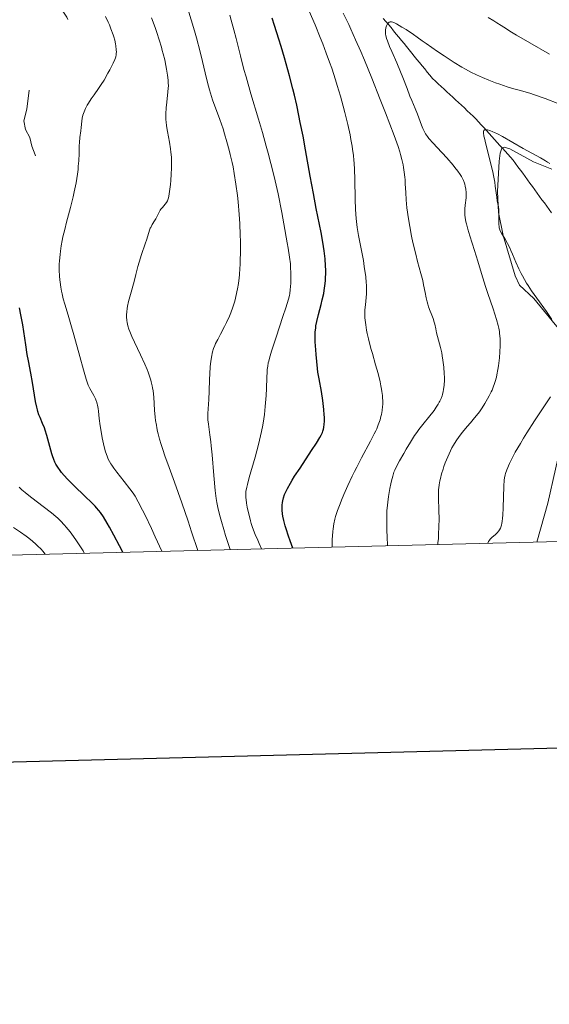
# Model space of a CAD drawing. Units: metres. Extents: x 667277 to 671804, y 4757840 to 4760920.
# Drawn here: x 670170 to 670297, y 4758196 to 4758432 of the extents above; entities that cross this region are included whole.
import ezdxf

# ---------------------------------------------------------------- set-up
doc = ezdxf.new("R2010")
doc.units = ezdxf.units.M
doc.header["$MEASUREMENT"] = 0
doc.linetypes.add('DGN Style 3', pattern=[76.43482, 54.5963, -21.83852])
doc.linetypes.add('DGN Style 5', pattern=[38.21741, 16.37889, -21.83852])
for name, color, linetype, lineweight in [('Carátula', 7, 'Continuous', 0), ('Elementos auxiliares', 7, 'Continuous', 0), ('Hidrografía', 7, 'Continuous', 0), ('Relieve y altimetría', 7, 'Continuous', 0), ('Viales y ferrocarril', 7, 'Continuous', 0)]:
    doc.layers.add(name, color=color, linetype=linetype, lineweight=lineweight)

msp = doc.modelspace()

# ---------------------------------------------------------------- linework, layer by layer
at = {"layer": 'Carátula', "color": 7, "linetype": 'Continuous', "lineweight": 30, "flags": 128}
msp.add_lwpolyline([(668086.99, 4760616.84), (668148.92, 4758202.64), (671702.73, 4758293.8), (671640.89, 4760704.99), (668086.99, 4760616.84)], dxfattribs=at)
at = {"layer": 'Carátula', "color": 7, "linetype": 'Continuous', "lineweight": 0}
msp.add_3dface([(667350.16, 4757840.22), (671803.79, 4757950.7), (671730.14, 4760919.79), (667276.51, 4760809.32)], dxfattribs=at)
at = {"layer": 'Elementos auxiliares', "color": 250, "linetype": 'Continuous', "lineweight": 0}
msp.add_3dface([(671623.97, 4758340.05), (671565.88, 4760653.48), (668168.6, 4760569.12), (668225.52, 4758255.75)], dxfattribs=at)
at = {"layer": 'Hidrografía', "color": 142, "linetype": 'DGN Style 3', "lineweight": 13}
msp.add_polyline3d([(670297.34, 4758385.84, 1551.54), (670296.76, 4758386.63, 1551.71), (670296.19, 4758387.42, 1551.81), (670295.62, 4758388.2, 1551.89), (670295.04, 4758388.99, 1552.12), (670294.47, 4758389.78, 1552.36), (670293.89, 4758390.57, 1552.52), (670293.32, 4758391.36, 1552.55), (670292.74, 4758392.15, 1552.65), (670292.17, 4758392.93, 1552.73), (670291.6, 4758393.72, 1552.75), (670291.02, 4758394.51, 1552.86), (670290.45, 4758395.3, 1552.92), (670289.87, 4758396.09, 1553.05), (670289.3, 4758396.87, 1553.23), (670288.72, 4758397.66, 1553.3), (670288.15, 4758398.45, 1553.4), (670287.51, 4758399.16, 1553.61), (670286.88, 4758399.87, 1553.79), (670286.24, 4758400.57, 1554.1), (670285.6, 4758401.28, 1554.31), (670284.96, 4758401.99, 1554.42), (670284.33, 4758402.7, 1554.51), (670283.69, 4758403.41, 1554.56), (670283.05, 4758404.11, 1554.6), (670282.42, 4758404.82, 1554.7), (670281.78, 4758405.53, 1554.84), (670281.14, 4758406.24, 1555.03), (670280.51, 4758406.94, 1555.15), (670279.87, 4758407.65, 1555.17), (670279.23, 4758408.36, 1555.21), (670278.54, 4758409, 1555.38), (670277.84, 4758409.65, 1555.54), (670277.15, 4758410.29, 1555.66), (670276.46, 4758410.94, 1555.84), (670275.76, 4758411.58, 1555.9), (670275.07, 4758412.22, 1556.03), (670274.38, 4758412.87, 1556.23), (670273.68, 4758413.51, 1556.46), (670272.99, 4758414.16, 1556.62), (670272.3, 4758414.8, 1556.64), (670271.6, 4758415.44, 1556.62), (670270.91, 4758416.09, 1556.8), (670270.21, 4758416.73, 1556.96), (670269.52, 4758417.38, 1557.02), (670268.83, 4758418.02, 1557.22), (670268.21, 4758418.78, 1557.52), (670267.59, 4758419.54, 1557.77), (670266.97, 4758420.3, 1557.92), (670266.35, 4758421.06, 1558.06), (670265.73, 4758421.81, 1558.39), (670265.11, 4758422.57, 1558.57), (670264.49, 4758423.33, 1558.7), (670263.87, 4758424.09, 1558.87), (670263.25, 4758424.85, 1559.07), (670262.63, 4758425.61, 1559.23), (670262.02, 4758426.37, 1559.35), (670261.4, 4758427.12, 1559.41), (670260.78, 4758427.88, 1559.48), (670260.16, 4758428.64, 1559.59), (670259.54, 4758429.4, 1559.66), (670258.92, 4758430.16, 1559.76), (670258.29, 4758430.89, 1559.88), (670257.67, 4758431.62, 1560.03), (670257.04, 4758432.35, 1560.2)], dxfattribs=at)
at = {"layer": 'Relieve y altimetría', "color": 27, "linetype": 'DGN Style 5', "lineweight": 0, "elevation": 1597.5, "flags": 128}
msp.add_lwpolyline([(670173.82, 4758399.45), (670173.77, 4758399.73), (670172.92, 4758401.8), (670172.51, 4758403.89), (670171.44, 4758405.8), (670171.04, 4758407.87), (670171.78, 4758410.69), (670172.42, 4758415.81), (670173.38, 4758417.46), (670177.78, 4758420.88), (670180.51, 4758422.09), (670181.56, 4758423.78), (670182.81, 4758427.71), (670182.1, 4758430.85), (670181.37, 4758432.7), (670179.46, 4758435.39), (670176.57, 4758437.91), (670174.17, 4758438.69), (670169.56, 4758438.83), (670167.85, 4758439.16), (670164.44, 4758441.24), (670163.13, 4758442.48), (670160.99, 4758445.82), (670160.37, 4758447.66), (670160.27, 4758449.9), (670159.64, 4758451.03)], dxfattribs=at)
at = {"layer": 'Relieve y altimetría', "color": 36, "linetype": 'Continuous', "lineweight": 0, "flags": 128}
for points, elevation in [([(670220.4, 4758305.23), (670219.32, 4758308.65), (670218.88, 4758310.09), (670218.34, 4758311.98), (670218.04, 4758313.07), (670217.57, 4758314.95), (670217.25, 4758316.54), (670217.09, 4758317.5), (670216.85, 4758319.41), (670216.51, 4758322.98), (670216.1, 4758327.91), (670215.89, 4758330.09), (670215.78, 4758331.04), (670215.56, 4758332.69), (670215.21, 4758335.23), (670215.11, 4758336.29), (670215.09, 4758336.8), (670215.11, 4758337.81), (670215.34, 4758341.14), (670215.41, 4758343.13), (670215.48, 4758345.95), (670215.53, 4758347.3), (670215.63, 4758348.96), (670215.71, 4758349.72), (670215.84, 4758350.78), (670216.01, 4758351.73), (670216.11, 4758352.17), (670216.21, 4758352.59), (670216.45, 4758353.37), (670216.73, 4758354.1), (670216.94, 4758354.58), (670217.43, 4758355.56), (670218.08, 4758356.77), (670219.05, 4758358.6), (670219.57, 4758359.63), (670220.25, 4758361.12), (670220.58, 4758361.93), (670221.05, 4758363.24), (670221.5, 4758364.67), (670221.7, 4758365.44), (670222.04, 4758366.91), (670222.19, 4758367.69), (670222.39, 4758368.95), (670222.56, 4758370.31), (670222.64, 4758371.04), (670222.76, 4758372.59), (670222.8, 4758373.41), (670222.85, 4758374.72), (670222.88, 4758376.12), (670222.86, 4758379.1), (670222.82, 4758380.49), (670222.71, 4758383.31), (670222.58, 4758385.42), (670222.32, 4758388.49), (670222.16, 4758389.95), (670221.81, 4758392.7), (670221.4, 4758395.25), (670221.1, 4758396.84), (670220.89, 4758397.86), (670220.44, 4758399.81), (670220.19, 4758400.86), (670219.65, 4758402.85), (670219.1, 4758404.72), (670218.72, 4758405.91), (670217.94, 4758408.15), (670216.22, 4758412.85), (670215.69, 4758414.46), (670215.44, 4758415.29), (670215.2, 4758416.16), (670214.73, 4758417.98), (670213.77, 4758422.07), (670213.21, 4758424.37), (670212.34, 4758427.7), (670211.86, 4758429.43), (670211.08, 4758432.06), (670210.27, 4758434.64)], 1585), ([(670244.83, 4758305.84), (670244.86, 4758307.69), (670244.9, 4758308.5), (670244.98, 4758309.58), (670245.05, 4758310.24), (670245.23, 4758311.42), (670245.47, 4758312.5), (670245.66, 4758313.19), (670246.14, 4758314.62), (670246.74, 4758316.22), (670247.08, 4758317.08), (670247.64, 4758318.44), (670248.57, 4758320.58), (670249.6, 4758322.79), (670250.15, 4758323.9), (670250.71, 4758325.01), (670251.86, 4758327.18), (670254.01, 4758331.19), (670254.9, 4758332.92), (670255.26, 4758333.69), (670255.48, 4758334.18), (670255.85, 4758335.08), (670256.01, 4758335.51), (670256.28, 4758336.31), (670256.48, 4758337.07), (670256.6, 4758337.56), (670256.77, 4758338.52), (670256.88, 4758339.49), (670256.92, 4758339.99), (670256.93, 4758340.79), (670256.9, 4758341.64), (670256.86, 4758342.1), (670256.74, 4758343.08), (670256.66, 4758343.61), (670256.5, 4758344.46), (670256.3, 4758345.37), (670255.8, 4758347.36), (670255.23, 4758349.44), (670254.46, 4758352.14), (670254.12, 4758353.38), (670253.51, 4758355.72), (670253.22, 4758356.99), (670253.07, 4758357.74), (670252.85, 4758359.03), (670252.7, 4758360.16), (670252.66, 4758360.68), (670252.63, 4758361.44), (670252.63, 4758361.82), (670252.66, 4758362.6), (670252.78, 4758363.85), (670252.98, 4758365.58), (670253.05, 4758366.43), (670253.07, 4758366.85), (670253.08, 4758367.68), (670253.04, 4758368.54), (670253, 4758369.15), (670252.86, 4758370.5), (670252.52, 4758372.99), (670252.29, 4758374.43), (670251.85, 4758376.81), (670251.15, 4758380.38), (670250.82, 4758382.34), (670250.64, 4758383.73), (670250.55, 4758384.45), (670250.46, 4758385.55), (670250.38, 4758386.69), (670250.3, 4758389.06), (670250.25, 4758393.88), (670250.18, 4758396.22), (670250.09, 4758397.71), (670250.03, 4758398.44), (670249.92, 4758399.54), (670249.72, 4758401.04), (670249.61, 4758401.8), (670249.32, 4758403.41), (670249.1, 4758404.54), (670248.56, 4758407.02), (670247.87, 4758409.83), (670247.48, 4758411.35), (670246.81, 4758413.78), (670246.05, 4758416.35), (670245.63, 4758417.69), (670244.72, 4758420.46), (670244.23, 4758421.89), (670243.43, 4758424.08), (670242.57, 4758426.31), (670241.97, 4758427.82), (670240.73, 4758430.86), (670238.79, 4758435.37)], 1570), ([(670192.97, 4758426.32), (670192.78, 4758427.13), (670192.54, 4758428), (670192.4, 4758428.45), (670191.9, 4758429.86), (670191.51, 4758430.84), (670191.22, 4758431.5), (670190.6, 4758432.83)], 1595), ([(670202.44, 4758430.18), (670201.58, 4758432.53)], 1590), ([(670227.95, 4758305.42), (670227.36, 4758306.7), (670227.02, 4758307.47), (670226.44, 4758308.85), (670225.79, 4758310.56), (670225.47, 4758311.53), (670225.3, 4758312.11), (670225.01, 4758313.19), (670224.65, 4758314.68), (670224.51, 4758315.38), (670224.33, 4758316.35), (670224.21, 4758317.22), (670224.17, 4758317.62), (670224.14, 4758318.29), (670224.15, 4758318.63), (670224.2, 4758319.18), (670224.39, 4758320.2), (670224.55, 4758320.84), (670225, 4758322.49), (670226.42, 4758327.4), (670227.21, 4758330.38), (670227.7, 4758332.45), (670227.92, 4758333.49), (670228.22, 4758335.04), (670228.46, 4758336.56), (670228.6, 4758337.56), (670228.81, 4758339.48), (670228.89, 4758340.4), (670229.02, 4758342.15), (670229.1, 4758343.76), (670229.19, 4758346.43), (670229.26, 4758347.77), (670229.31, 4758348.34), (670229.41, 4758349.15), (670229.55, 4758349.95), (670229.65, 4758350.37), (670229.82, 4758351.06), (670230.31, 4758352.71), (670231.4, 4758356.09), (670233.06, 4758361.06), (670233.74, 4758363.13), (670234.39, 4758365.21), (670234.62, 4758366.08), (670234.71, 4758366.55), (670234.81, 4758367.4), (670234.91, 4758369.02), (670234.94, 4758369.96), (670234.95, 4758371.44), (670234.89, 4758372.83), (670234.82, 4758373.66), (670234.63, 4758375.23), (670234.31, 4758377.36), (670234.09, 4758378.69), (670233.3, 4758383.21), (670232.79, 4758385.91), (670231.87, 4758390.37), (670231.16, 4758393.53), (670230.78, 4758395.15), (670230.17, 4758397.62), (670229.51, 4758400.1), (670229.06, 4758401.76), (670228.13, 4758405.05), (670227.19, 4758408.27), (670225.38, 4758414.33), (670224.22, 4758418.35), (670223.72, 4758420.15), (670222.87, 4758423.43), (670221.84, 4758427.53), (670221.28, 4758429.66), (670220.65, 4758431.93), (670220.3, 4758433.16)], 1580), ([(670258.09, 4758306.17), (670257.98, 4758308.4), (670257.94, 4758309.71), (670257.9, 4758311.95), (670257.9, 4758312.91), (670257.95, 4758314.54), (670258.05, 4758315.87), (670258.13, 4758316.63), (670258.31, 4758317.94), (670258.64, 4758319.88), (670258.87, 4758321), (670259.02, 4758321.67), (670259.32, 4758322.83), (670259.61, 4758323.78), (670259.79, 4758324.24), (670260.13, 4758324.99), (670260.91, 4758326.46), (670261.94, 4758328.28), (670262.55, 4758329.31), (670263.54, 4758330.93), (670264.57, 4758332.52), (670265.08, 4758333.26), (670265.57, 4758333.96), (670266.52, 4758335.21), (670268.19, 4758337.27), (670268.89, 4758338.14), (670269.2, 4758338.54), (670269.75, 4758339.31), (670270.2, 4758340.03), (670270.46, 4758340.49), (670270.61, 4758340.8), (670270.88, 4758341.39), (670271.13, 4758342.06), (670271.23, 4758342.39), (670271.4, 4758343.09), (670271.49, 4758343.57), (670271.62, 4758344.61), (670271.68, 4758345.78), (670271.68, 4758346.4), (670271.66, 4758347.39), (670271.55, 4758348.94), (670271.35, 4758350.55), (670271.17, 4758351.61), (670271.04, 4758352.31), (670270.75, 4758353.62), (670269.8, 4758357.15), (670269.62, 4758358.06), (670269.41, 4758359.17), (670269.27, 4758359.71), (670268.97, 4758360.54), (670268.49, 4758361.71), (670268.25, 4758362.34), (670267.91, 4758363.32), (670267.7, 4758364.02), (670267.57, 4758364.51), (670267.34, 4758365.52), (670267.09, 4758366.75), (670266.72, 4758368.59), (670266.49, 4758369.61), (670266.04, 4758371.33), (670265.27, 4758374.2), (670264.82, 4758375.98), (670264.17, 4758378.77), (670263.85, 4758380.29), (670263.39, 4758382.61), (670263, 4758384.89), (670262.84, 4758385.99), (670262.72, 4758387.03), (670262.53, 4758388.97), (670262.42, 4758390.73), (670262.31, 4758392.8), (670262.26, 4758393.72), (670262.2, 4758394.38), (670262.07, 4758395.58), (670261.91, 4758396.67), (670261.78, 4758397.34), (670261.52, 4758398.58), (670261.21, 4758399.79), (670261.01, 4758400.47), (670260.6, 4758401.72), (670259.65, 4758404.38), (670257.6, 4758409.77), (670256.34, 4758412.99), (670254.32, 4758418.04), (670252.53, 4758422.37), (670251.67, 4758424.42), (670250.43, 4758427.26), (670249.3, 4758429.78), (670248.78, 4758430.88), (670248.3, 4758431.89), (670247.44, 4758433.62)], 1565), ([(670263.89, 4758412.72), (670263.45, 4758413.78), (670262.77, 4758415.56), (670261.76, 4758418.21), (670261.2, 4758419.62), (670260.28, 4758421.77), (670259.07, 4758424.48), (670258.57, 4758425.66), (670258.06, 4758426.97), (670257.87, 4758427.54), (670257.68, 4758428.29), (670257.63, 4758428.63), (670257.6, 4758428.85), (670257.59, 4758429.26), (670257.6, 4758429.57), (670257.69, 4758430.13), (670257.85, 4758430.63), (670257.99, 4758430.91), (670258.09, 4758431.08), (670258.3, 4758431.34), (670258.46, 4758431.46), (670258.67, 4758431.55), (670258.9, 4758431.56), (670259.03, 4758431.54), (670259.32, 4758431.46), (670259.59, 4758431.36), (670260.24, 4758431.04), (670261.54, 4758430.29), (670262.51, 4758429.7), (670264.26, 4758428.56), (670265.17, 4758427.92), (670266.38, 4758427.01), (670267.29, 4758426.36), (670270.01, 4758424.48), (670271.63, 4758423.41), (670274.01, 4758421.85), (670275.87, 4758420.69), (670276.74, 4758420.19), (670278.02, 4758419.49), (670279.35, 4758418.84), (670280.05, 4758418.52), (670280.79, 4758418.21), (670282.35, 4758417.58), (670283.92, 4758416.99), (670284.94, 4758416.63), (670286.74, 4758416.02), (670288.29, 4758415.55), (670289.91, 4758415.11), (670290.72, 4758414.88), (670292.13, 4758414.45), (670293.22, 4758414.08), (670295.82, 4758413.17), (670299.11, 4758411.95)], 1560), ([(670282.16, 4758432.57), (670283.55, 4758431.77), (670284.25, 4758431.35), (670285.31, 4758430.65), (670286.55, 4758429.84), (670287.36, 4758429.32), (670288.93, 4758428.36), (670292.12, 4758426.51), (670296.83, 4758423.82)], 1565), ([(670212.66, 4758305.04), (670211.2, 4758309.48), (670210.34, 4758312.08), (670208.84, 4758316.46), (670207.1, 4758321.39), (670205.49, 4758325.79), (670204.88, 4758327.46), (670204.2, 4758329.45), (670203.9, 4758330.38), (670203.51, 4758331.7), (670203.18, 4758332.95), (670203.04, 4758333.54), (670202.86, 4758334.42), (670202.75, 4758334.99), (670202.57, 4758336.12), (670202.47, 4758336.95), (670202.33, 4758338.58), (670202.12, 4758341.72), (670201.96, 4758343.22), (670201.84, 4758343.94), (670201.74, 4758344.42), (670201.52, 4758345.36), (670201.4, 4758345.83), (670201.11, 4758346.76), (670200.78, 4758347.7), (670200.54, 4758348.33), (670200, 4758349.62), (670198.95, 4758351.88), (670197.51, 4758354.87), (670196.86, 4758356.26), (670196.38, 4758357.41), (670196.17, 4758357.97), (670195.92, 4758358.79), (670195.74, 4758359.62), (670195.68, 4758360.05), (670195.62, 4758360.94), (670195.62, 4758361.41), (670195.66, 4758362.14), (670195.76, 4758362.93), (670195.86, 4758363.47), (670196.09, 4758364.59), (670196.53, 4758366.3), (670197.42, 4758369.38), (670197.87, 4758371.1), (670198.35, 4758373), (670198.64, 4758374.03), (670199.23, 4758375.86), (670200.1, 4758378.41), (670200.47, 4758379.51), (670201.14, 4758381.66), (670201.31, 4758382.14), (670201.42, 4758382.37), (670201.79, 4758383.03), (670202.35, 4758383.93), (670202.62, 4758384.38), (670202.97, 4758385.08), (670203.43, 4758386.02), (670203.7, 4758386.48), (670203.85, 4758386.7), (670204.2, 4758387.13), (670204.89, 4758387.94), (670205.19, 4758388.33), (670205.41, 4758388.71), (670205.51, 4758388.92), (670205.66, 4758389.42), (670205.75, 4758389.84), (670205.92, 4758390.98), (670206.11, 4758392.61), (670206.2, 4758393.56), (670206.32, 4758395.06), (670206.39, 4758396.55), (670206.41, 4758397.26), (670206.41, 4758397.94), (670206.36, 4758399.2), (670206.25, 4758400.38), (670206.14, 4758401.15), (670205.87, 4758402.72), (670205.39, 4758405.3), (670205.18, 4758406.68), (670205.08, 4758407.61), (670205.04, 4758408.09), (670205.02, 4758408.8), (670205.02, 4758409.52), (670205.1, 4758410.95), (670205.24, 4758412.32), (670205.45, 4758414), (670205.54, 4758414.75), (670205.62, 4758415.73), (670205.64, 4758416.18), (670205.62, 4758417.03), (670205.58, 4758417.59), (670205.43, 4758418.8), (670205.2, 4758420.26), (670205.04, 4758421.08), (670204.75, 4758422.42), (670204.39, 4758423.91), (670204.18, 4758424.7), (670203.95, 4758425.51), (670203.43, 4758427.23), (670202.85, 4758429), (670202.44, 4758430.18)], 1590), ([(670204.09, 4758304.83), (670202.49, 4758308.33), (670201.58, 4758310.3), (670200.07, 4758313.47), (670199.45, 4758314.72), (670198.44, 4758316.66), (670197.65, 4758318.03), (670197.21, 4758318.71), (670196.42, 4758319.81), (670195.07, 4758321.56), (670193.33, 4758323.74), (670192.6, 4758324.7), (670192.07, 4758325.45), (670191.83, 4758325.8), (670191.53, 4758326.32), (670191.26, 4758326.86), (670191.13, 4758327.15), (670190.95, 4758327.6), (670190.61, 4758328.63), (670190.44, 4758329.24), (670190.11, 4758330.58), (670189.79, 4758332.03), (670189.6, 4758333), (670189.28, 4758334.85), (670189.05, 4758336.58), (670188.87, 4758338.35), (670188.79, 4758339.05), (670188.68, 4758339.82), (670188.6, 4758340.16), (670188.46, 4758340.65), (670188.38, 4758340.88), (670188.17, 4758341.36), (670187.76, 4758342.14), (670187.12, 4758343.24), (670186.81, 4758343.81), (670186.44, 4758344.62), (670186.24, 4758345.11), (670185.92, 4758346.06), (670185.28, 4758348.23), (670184.41, 4758351.47), (670183.01, 4758356.62), (670182.3, 4758359.11), (670181.63, 4758361.34), (670180.84, 4758364), (670180.49, 4758365.25), (670180.19, 4758366.49), (670180.06, 4758367.11), (670179.88, 4758368.05), (670179.72, 4758369.21), (670179.65, 4758369.8), (670179.57, 4758370.71), (670179.51, 4758372.11), (670179.53, 4758373.58), (670179.56, 4758374.34), (670179.7, 4758375.89), (670179.79, 4758376.7), (670179.98, 4758377.94), (670180.22, 4758379.21), (670180.41, 4758380.08), (670180.82, 4758381.84), (670181.28, 4758383.63), (670182.21, 4758387.15), (670182.85, 4758389.66), (670183.11, 4758390.85), (670183.55, 4758393.06), (670183.86, 4758395.06), (670184.01, 4758396.25), (670184.08, 4758396.99), (670184.19, 4758398.3), (670184.27, 4758400.06), (670184.3, 4758401.85), (670184.33, 4758402.64), (670184.45, 4758403.86), (670184.68, 4758405.5), (670184.78, 4758406.29), (670184.93, 4758407.77), (670185.03, 4758408.5), (670185.19, 4758409.24), (670185.3, 4758409.62), (670185.44, 4758410), (670185.78, 4758410.79), (670186.19, 4758411.59), (670186.49, 4758412.11), (670187.12, 4758413.1), (670187.85, 4758414.12), (670188.93, 4758415.6), (670189.55, 4758416.52), (670190.23, 4758417.62), (670191.16, 4758419.23), (670191.61, 4758420.04), (670192.2, 4758421.18), (670192.44, 4758421.69), (670192.82, 4758422.57), (670192.95, 4758422.95), (670193.02, 4758423.19), (670193.12, 4758423.63), (670193.17, 4758424.04), (670193.19, 4758424.31), (670193.17, 4758424.88), (670193.06, 4758425.81), (670192.97, 4758426.32)], 1595), ([(670270.09, 4758306.47), (670270.15, 4758306.83), (670270.26, 4758307.89), (670270.31, 4758308.78), (670270.38, 4758310.83), (670270.4, 4758312.45), (670270.35, 4758314.75), (670270.27, 4758317.45), (670270.27, 4758318.63), (670270.31, 4758319.59), (670270.34, 4758320.04), (670270.42, 4758320.71), (670270.6, 4758321.72), (670270.72, 4758322.24), (670271.02, 4758323.38), (670271.37, 4758324.51), (670271.58, 4758325.11), (670271.91, 4758326.04), (670272.49, 4758327.47), (670273.15, 4758328.89), (670273.5, 4758329.57), (670273.88, 4758330.23), (670274.14, 4758330.66), (670274.66, 4758331.48), (670275.48, 4758332.63), (670276.04, 4758333.35), (670277.13, 4758334.68), (670277.91, 4758335.59), (670278.9, 4758336.75), (670279.37, 4758337.32), (670280.07, 4758338.22), (670280.41, 4758338.69), (670280.75, 4758339.19), (670281.4, 4758340.22), (670282.02, 4758341.29), (670282.4, 4758342.02), (670282.87, 4758342.97), (670283.08, 4758343.44), (670283.45, 4758344.34), (670283.62, 4758344.79), (670283.84, 4758345.47), (670284.13, 4758346.53), (670284.26, 4758347.09), (670284.48, 4758348.31), (670284.62, 4758349.21), (670284.85, 4758351.14), (670284.97, 4758352.61), (670285.04, 4758354.03), (670285.05, 4758354.7), (670285.02, 4758355.78), (670284.99, 4758356.3), (670284.91, 4758357.06), (670284.85, 4758357.44), (670284.69, 4758358.24), (670284.54, 4758358.87), (670284.15, 4758360.28), (670283.33, 4758362.83), (670282.08, 4758366.51), (670281.52, 4758368.2), (670280.86, 4758370.32), (670280.11, 4758372.88), (670279.69, 4758374.31), (670278.9, 4758376.83), (670277.79, 4758380.35), (670277.32, 4758381.9), (670276.98, 4758383.18), (670276.85, 4758383.72), (670276.67, 4758384.69), (670276.6, 4758385.27), (670276.58, 4758385.64), (670276.58, 4758386.38), (670276.6, 4758386.81), (670276.68, 4758387.69), (670276.86, 4758389.47), (670276.9, 4758390.31), (670276.9, 4758390.71), (670276.83, 4758391.48), (670276.69, 4758392.2), (670276.57, 4758392.67), (670276.47, 4758392.97), (670276.23, 4758393.58), (670275.94, 4758394.19), (670275.77, 4758394.51), (670275.48, 4758395), (670274.93, 4758395.8), (670274.22, 4758396.73), (670273.79, 4758397.24), (670272.23, 4758399.01), (670269.96, 4758401.45), (670268.98, 4758402.52), (670268, 4758403.63), (670267.63, 4758404.1), (670267.19, 4758404.73), (670267, 4758405.04), (670266.67, 4758405.69), (670266.52, 4758406.05), (670266.22, 4758406.83), (670265.6, 4758408.57), (670265.26, 4758409.46), (670264.71, 4758410.81), (670263.89, 4758412.72)], 1560), ([(670297.42, 4758360.3), (670296.1, 4758362.19), (670293.77, 4758365.41), (670292.53, 4758367.21), (670291.74, 4758368.42), (670291.36, 4758369.02), (670290.83, 4758369.92), (670290.35, 4758370.79), (670290.05, 4758371.36), (670289.51, 4758372.47), (670288.81, 4758374.05), (670288, 4758375.96), (670287.62, 4758376.83), (670287.33, 4758377.44), (670286.76, 4758378.54), (670286.22, 4758379.5), (670285.6, 4758380.56), (670285.35, 4758380.99), (670285.07, 4758381.54), (670284.96, 4758381.78), (670284.82, 4758382.22), (670284.76, 4758382.51), (670284.71, 4758383.16), (670284.72, 4758384.1), (670284.74, 4758385.54), (670284.72, 4758386.26), (670284.69, 4758386.6), (670284.6, 4758387.29), (670284.34, 4758388.75), (670284.21, 4758389.62), (670284.07, 4758390.64), (670283.86, 4758392.25), (670283.72, 4758393.19), (670283.44, 4758394.77), (670283.26, 4758395.64), (670283.06, 4758396.57), (670282.59, 4758398.52), (670281.63, 4758402.24), (670281.28, 4758403.68), (670281.16, 4758404.22), (670281.04, 4758404.99), (670281.03, 4758405.17), (670281.04, 4758405.42), (670281.1, 4758405.57), (670281.28, 4758405.68), (670281.54, 4758405.72), (670281.69, 4758405.71)], 1555), ([(670281.69, 4758405.71), (670281.98, 4758405.67), (670282.56, 4758405.51), (670283.25, 4758405.25), (670283.66, 4758405.07), (670284.37, 4758404.74), (670285.6, 4758404.1), (670290.56, 4758401.24), (670294.66, 4758398.99), (670295.87, 4758398.28), (670296.4, 4758397.94), (670296.88, 4758397.61)], 1555), ([(670282.08, 4758306.76), (670282.13, 4758307), (670282.21, 4758307.17), (670282.46, 4758307.53), (670282.63, 4758307.72), (670283.02, 4758308.1), (670283.89, 4758308.86), (670284.29, 4758309.23), (670284.72, 4758309.7), (670284.9, 4758309.94), (670285.11, 4758310.35), (670285.28, 4758310.82), (670285.35, 4758311.1), (670285.44, 4758311.57), (670285.5, 4758311.93), (670285.58, 4758312.77), (670285.64, 4758313.52), (670285.72, 4758315.23), (670285.9, 4758320.41), (670285.99, 4758321.86), (670286.05, 4758322.41), (670286.21, 4758323.13), (670286.33, 4758323.49), (670286.64, 4758324.32), (670287.29, 4758325.83), (670287.76, 4758326.79), (670288.66, 4758328.53), (670289.87, 4758330.66), (670290.6, 4758331.88), (670291.43, 4758333.21), (670293.27, 4758336.08), (670297.04, 4758341.83)], 1555), ([(670185.51, 4758304.37), (670185.21, 4758304.92), (670184.32, 4758306.36), (670183.47, 4758307.62), (670182.56, 4758308.9), (670182.1, 4758309.5), (670181.2, 4758310.62), (670180.75, 4758311.13), (670179.81, 4758312.11), (670179.15, 4758312.74), (670178.67, 4758313.16), (670177.65, 4758314.03), (670175.66, 4758315.58), (670172.97, 4758317.61), (670171.82, 4758318.49), (670171.35, 4758318.88), (670170.56, 4758319.57), (670169.95, 4758320.18)], 1605), ([(670176.16, 4758304.14), (670175.55, 4758304.86), (670175.15, 4758305.31), (670174.34, 4758306.14), (670173.93, 4758306.53), (670173.09, 4758307.27), (670172.21, 4758307.98), (670171.59, 4758308.44), (670170.26, 4758309.38), (670168.59, 4758310.52)], 1610)]:
    msp.add_lwpolyline(points, dxfattribs=dict(at, elevation=elevation))
at = {"layer": 'Relieve y altimetría', "color": 36, "linetype": 'Continuous', "lineweight": 30, "flags": 128}
for points, elevation in [([(670235.38, 4758305.61), (670234.74, 4758307.38), (670234.38, 4758308.43), (670233.81, 4758310.21), (670233.59, 4758310.96), (670233.26, 4758312.24), (670233.06, 4758313.24), (670232.98, 4758313.8), (670232.9, 4758314.71), (670232.88, 4758315.14), (670232.88, 4758315.88), (670232.94, 4758316.5), (670233, 4758316.88), (670233.17, 4758317.61), (670233.44, 4758318.42), (670233.64, 4758318.92), (670234.11, 4758319.87), (670234.82, 4758321.12), (670235.29, 4758321.9), (670235.84, 4758322.78), (670237.14, 4758324.77), (670239.91, 4758328.96), (670241.07, 4758330.74), (670241.91, 4758332.09), (670242.21, 4758332.64), (670242.51, 4758333.26), (670242.62, 4758333.55), (670242.79, 4758334.1), (670242.86, 4758334.46), (670242.94, 4758335.23), (670242.96, 4758335.91), (670242.96, 4758336.93), (670242.93, 4758337.48), (670242.84, 4758338.81), (670242.69, 4758340.21), (670242.6, 4758340.92), (670242.24, 4758343.09), (670241.69, 4758346.11), (670241.43, 4758347.72), (670241.32, 4758348.56), (670241.12, 4758350.27), (670240.97, 4758351.96), (670240.89, 4758353.04), (670240.8, 4758355), (670240.78, 4758356.61), (670240.8, 4758357.31), (670240.88, 4758358.3), (670240.95, 4758358.79), (670241.13, 4758359.81), (670241.53, 4758361.49), (670242.16, 4758363.88), (670242.46, 4758365.05), (670242.8, 4758366.51), (670242.93, 4758367.24), (670243.1, 4758368.35), (670243.21, 4758369.54), (670243.25, 4758370.18), (670243.29, 4758371.41), (670243.28, 4758372.08), (670243.26, 4758373.14), (670243.15, 4758374.86), (670242.94, 4758376.76), (670242.79, 4758377.77), (670242.62, 4758378.83), (670242.18, 4758381.13), (670241.03, 4758386.84), (670240.33, 4758390.44), (670239.58, 4758394.64), (670238.46, 4758400.9), (670237.85, 4758404.18), (670237.2, 4758407.5), (670236.87, 4758409.15), (670236.34, 4758411.59), (670235.79, 4758413.99), (670235.41, 4758415.55), (670234.63, 4758418.59), (670234.23, 4758420.07), (670233.43, 4758422.94), (670232.62, 4758425.67), (670232.08, 4758427.41), (670231.03, 4758430.71), (670230.46, 4758432.44)], 1575), ([(670194.7, 4758304.6), (670193.91, 4758306.14), (670192.59, 4758308.67), (670191.54, 4758310.58), (670190.97, 4758311.57), (670190.07, 4758313.06), (670189.36, 4758314.12), (670189.02, 4758314.58), (670188.45, 4758315.26), (670188.12, 4758315.62), (670187.29, 4758316.46), (670185.63, 4758318.07), (670183.1, 4758320.5), (670181.98, 4758321.62), (670181.49, 4758322.12), (670180.68, 4758322.99), (670180.05, 4758323.73), (670179.71, 4758324.16), (670179.15, 4758324.96), (670178.69, 4758325.72), (670178.48, 4758326.13), (670178.19, 4758326.83), (670177.9, 4758327.67), (670177.75, 4758328.16), (670177.27, 4758329.93), (670176.81, 4758331.69), (670176.56, 4758332.57), (670176.16, 4758333.82), (670175.95, 4758334.39), (670175.52, 4758335.46), (670174.94, 4758336.82), (670174.67, 4758337.52), (670174.42, 4758338.27), (670174.31, 4758338.67), (670174.15, 4758339.3), (670173.87, 4758340.68), (670173.14, 4758345.23), (670172.72, 4758347.49), (670172.13, 4758350.45), (670171.86, 4758351.95), (670171.5, 4758354.25), (670171.05, 4758357.41), (670170.8, 4758359.02), (670170.34, 4758361.45), (670169.98, 4758363.1)], 1600)]:
    msp.add_lwpolyline(points, dxfattribs=dict(at, elevation=elevation))
at = {"layer": 'Viales y ferrocarril', "color": 250, "linetype": 'DGN Style 3', "lineweight": 0}
for points in [[(670301.12, 4758355.54, 1554.6), (670293.06, 4758365.32, 1555.61), (670289.62, 4758368.51, 1555.61), (670288.62, 4758370.79, 1555.38), (670285.77, 4758380.38, 1554.47), (670284.63, 4758385.95, 1554.21), (670284.43, 4758390.95, 1554.21), (670284.79, 4758398.17, 1554.21), (670285, 4758400.1, 1554.21), (670285.42, 4758401.28, 1554.21), (670286, 4758401.59, 1554.21), (670287.34, 4758401.16, 1554.21), (670292.98, 4758398.01, 1553.74), (670297.43, 4758396.32, 1553.74)], [(670293.79, 4758307.05, 1551.42), (670296.43, 4758316.38, 1551.43), (670300.1, 4758332.64, 1552.02)]]:
    msp.add_polyline3d(points, dxfattribs=at)

doc.saveas('drawing.dxf')
